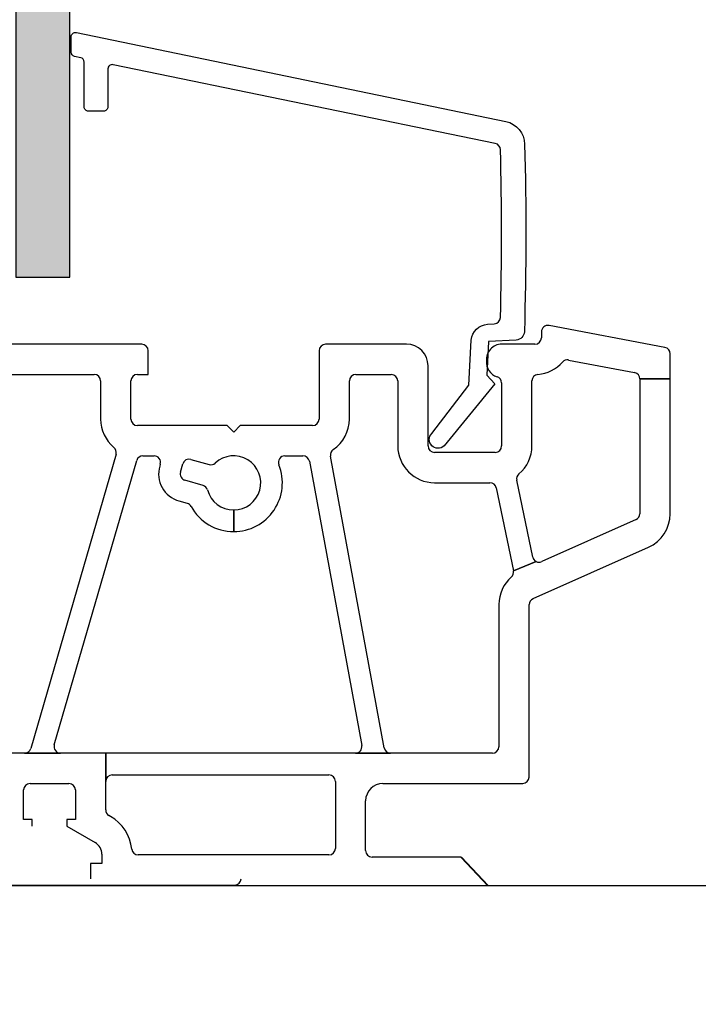
# Model space of a CAD drawing. Units: inches. Extents: x 8726 to 8775.3, y 3237.7 to 3314.2.
# Drawn here: x 8767.3 to 8770, y 3260.1 to 3264.1 of the extents above; entities that cross this region are included whole.
import ezdxf

# ---------------------------------------------------------------- set-up
doc = ezdxf.new("R2010")
doc.units = ezdxf.units.IN
doc.header["$MEASUREMENT"] = 0
doc.layers.add('Block', color=7, linetype='Continuous')
doc.layers.add('CS-IG', color=5, linetype='Continuous')
doc.layers.add('conc', color=8, linetype='Continuous', lineweight=0)
doc.layers.add('Outline', color=7, linetype='Continuous', lineweight=40)
doc.layers.add('CS-Cross Section-AM', color=7, linetype='Continuous', true_color=0x000000)

# ---------------------------------------------------------------- blocks, each defined once
blk = doc.blocks.new('Pro buck ripped')
at = {"layer": 'Block', "color": 7}
blk.add_line((4.875, 1.5), (10.3, 1.5), dxfattribs=at)

msp = doc.modelspace()

# ---------------------------------------------------------------- hatches: boundary and pattern name
h = msp.add_hatch(color=4)
h.dxf.hatch_style = 1
h.paths.add_polyline_path([(8766.2916, 3268.0899), (8766.5104, 3268.0565), (8766.5104, 3263.0653), (8766.2916, 3263.0653)])
h.paths.add_polyline_path([(8767.276, 3267.9394), (8767.4948, 3267.906), (8767.4948, 3263.0653), (8767.276, 3263.0653)])
at = {"layer": 'conc', "transparency": 33554559}
h = msp.add_hatch(dxfattribs=at)
h.set_pattern_fill('AR-CONC', color=251, scale=0.3)
h.set_pattern_definition([(50, (0, 150.8154), (2.15178055, -0.1882564), [0.225, -2.475]), (355, (0, 150.8154), (-0.416254, 2.2565764), [0.18, -1.98]), (100.451444, (0.1793, 150.7997), (1.73552654, 2.06831997), [0.1912206, -2.10342634]), (46.1842, (0, 151.4154), (3.201724, -0.49655784), [0.3375, -3.7125]), (96.635635, (0.2668, 151.374), (2.8039858, 2.9223558), [0.286831, -3.1551413]), (351.184164, (0, 151.4154), (2.8039858, 2.9223558), [0.27, -2.97]), (21, (0.3, 151.2654), (1.79072116, -1.20785667), [0.225, -2.475]), (326, (0.3, 151.2654), (0.729946, 2.17545014), [0.18, -1.98]), (71.451445, (0.4492, 151.1647), (2.52066713, 0.96759346), [0.19122057, -2.10342634]), (37.5, (0, 150.8154), (0.036479566, 0.99868156), [0, -1.956, 0, -2.01, 0, -1.9875]), (7.5, (0, 150.8154), (0.78920861, 1.18323514), [0, -1.146, 0, -1.911, 0, -0.7575]), (327.5, (-0.669, 150.8154), (1.60146731, -0.067664615), [0, -0.75, 0, -2.34, 0, -3.105]), (317.5, (-0.969, 150.8154), (1.7495585, 0.30031495), [0, -0.975, 0, -1.554, 0, -2.205])])
edge = h.paths.add_edge_path()
edge.add_line((8765.232, 3259.1044), (8765.232, 3263.96))
edge.add_line((8765.232, 3263.96), (8763.232, 3263.96))
edge.add_line((8763.232, 3263.96), (8763.232, 3259.1044))
edge.add_line((8763.232, 3259.1044), (8762.802, 3259.1044))
edge.add_line((8762.802, 3259.1044), (8762.802, 3259.7544))
edge.add_line((8762.802, 3259.7544), (8762.3351, 3259.7544))
edge.add_line((8762.3351, 3259.7544), (8762.3351, 3258.4865))
edge.add_line((8762.3351, 3258.4865), (8760.2323, 3258.4865))
edge.add_line((8760.2323, 3258.4865), (8760.2352, 3238.87))
edge.add_line((8760.2352, 3238.87), (8763.605, 3238.87))
edge.add_line((8763.605, 3238.87), (8763.6052, 3238.8745))
edge.add_line((8763.6052, 3238.8745), (8763.6055, 3238.879))
edge.add_line((8763.6055, 3238.879), (8763.6058, 3238.8834))
edge.add_line((8763.6058, 3238.8834), (8763.6061, 3238.8878))
edge.add_line((8763.6061, 3238.8878), (8763.6064, 3238.8921))
edge.add_line((8763.6064, 3238.8921), (8763.6067, 3238.8964))
edge.add_line((8763.6067, 3238.8964), (8763.6071, 3238.9006))
edge.add_line((8763.6071, 3238.9006), (8763.6074, 3238.9048))
edge.add_line((8763.6074, 3238.9048), (8763.6077, 3238.9089))
edge.add_line((8763.6077, 3238.9089), (8763.6081, 3238.9129))
edge.add_line((8763.6081, 3238.9129), (8763.6084, 3238.917))
edge.add_line((8763.6084, 3238.917), (8763.6088, 3238.9209))
edge.add_line((8763.6088, 3238.9209), (8763.6092, 3238.9248))
edge.add_line((8763.6092, 3238.9248), (8763.6096, 3238.9287))
edge.add_line((8763.6096, 3238.9287), (8763.6099, 3238.9325))
edge.add_line((8763.6099, 3238.9325), (8763.6103, 3238.9363))
edge.add_line((8763.6103, 3238.9363), (8763.6107, 3238.94))
edge.add_line((8763.6107, 3238.94), (8763.6111, 3238.9436))
edge.add_line((8763.6111, 3238.9436), (8763.6116, 3238.9472))
edge.add_line((8763.6116, 3238.9472), (8763.612, 3238.9508))
edge.add_line((8763.612, 3238.9508), (8763.6124, 3238.9543))
edge.add_line((8763.6124, 3238.9543), (8763.6129, 3238.9578))
edge.add_line((8763.6129, 3238.9578), (8763.6133, 3238.9612))
edge.add_line((8763.6133, 3238.9612), (8763.6138, 3238.9645))
edge.add_line((8763.6138, 3238.9645), (8763.6142, 3238.9679))
edge.add_line((8763.6142, 3238.9679), (8763.6147, 3238.9711))
edge.add_line((8763.6147, 3238.9711), (8763.6152, 3238.9744))
edge.add_line((8763.6152, 3238.9744), (8763.6157, 3238.9775))
edge.add_line((8763.6157, 3238.9775), (8763.6161, 3238.9807))
edge.add_line((8763.6161, 3238.9807), (8763.6166, 3238.9837))
edge.add_line((8763.6166, 3238.9837), (8763.6171, 3238.9868))
edge.add_line((8763.6171, 3238.9868), (8763.6177, 3238.9898))
edge.add_line((8763.6177, 3238.9898), (8763.6182, 3238.9927))
edge.add_line((8763.6182, 3238.9927), (8763.6187, 3238.9956))
edge.add_line((8763.6187, 3238.9956), (8763.6192, 3238.9984))
edge.add_line((8763.6192, 3238.9984), (8763.6198, 3239.0012))
edge.add_line((8763.6198, 3239.0012), (8763.6203, 3239.004))
edge.add_line((8763.6203, 3239.004), (8763.6209, 3239.0067))
edge.add_line((8763.6209, 3239.0067), (8763.6214, 3239.0094))
edge.add_line((8763.6214, 3239.0094), (8763.622, 3239.012))
edge.add_line((8763.622, 3239.012), (8763.6226, 3239.0146))
edge.add_line((8763.6226, 3239.0146), (8763.6232, 3239.0171))
edge.add_line((8763.6232, 3239.0171), (8763.6238, 3239.0196))
edge.add_line((8763.6238, 3239.0196), (8763.6244, 3239.022))
edge.add_line((8763.6244, 3239.022), (8763.625, 3239.0244))
edge.add_line((8763.625, 3239.0244), (8763.6256, 3239.0268))
edge.add_line((8763.6256, 3239.0268), (8763.6262, 3239.0291))
edge.add_line((8763.6262, 3239.0291), (8763.6268, 3239.0313))
edge.add_line((8763.6268, 3239.0313), (8763.6274, 3239.0336))
edge.add_line((8763.6274, 3239.0336), (8763.6281, 3239.0357))
edge.add_line((8763.6281, 3239.0357), (8763.6287, 3239.0379))
edge.add_line((8763.6287, 3239.0379), (8763.6294, 3239.04))
edge.add_line((8763.6294, 3239.04), (8763.63, 3239.042))
edge.add_line((8763.63, 3239.042), (8763.6307, 3239.044))
edge.add_line((8763.6307, 3239.044), (8763.6313, 3239.046))
edge.add_line((8763.6313, 3239.046), (8763.632, 3239.0479))
edge.add_line((8763.632, 3239.0479), (8763.6327, 3239.0498))
edge.add_line((8763.6327, 3239.0498), (8763.6334, 3239.0517))
edge.add_line((8763.6334, 3239.0517), (8763.6341, 3239.0535))
edge.add_line((8763.6341, 3239.0535), (8763.6348, 3239.0552))
edge.add_line((8763.6348, 3239.0552), (8763.6355, 3239.0569))
edge.add_line((8763.6355, 3239.0569), (8763.6362, 3239.0586))
edge.add_line((8763.6362, 3239.0586), (8763.6369, 3239.0603))
edge.add_line((8763.6369, 3239.0603), (8763.6376, 3239.0619))
edge.add_line((8763.6376, 3239.0619), (8763.6384, 3239.0634))
edge.add_line((8763.6384, 3239.0634), (8763.6391, 3239.0649))
edge.add_line((8763.6391, 3239.0649), (8763.6398, 3239.0664))
edge.add_line((8763.6398, 3239.0664), (8763.6406, 3239.0679))
edge.add_line((8763.6406, 3239.0679), (8763.6414, 3239.0693))
edge.add_line((8763.6414, 3239.0693), (8763.6421, 3239.0706))
edge.add_line((8763.6421, 3239.0706), (8763.6429, 3239.0719))
edge.add_line((8763.6429, 3239.0719), (8763.6437, 3239.0732))
edge.add_line((8763.6437, 3239.0732), (8763.6444, 3239.0745))
edge.add_line((8763.6444, 3239.0745), (8763.6452, 3239.0757))
edge.add_line((8763.6452, 3239.0757), (8763.646, 3239.0768))
edge.add_line((8763.646, 3239.0768), (8763.6468, 3239.078))
edge.add_line((8763.6468, 3239.078), (8763.6476, 3239.0791))
edge.add_line((8763.6476, 3239.0791), (8763.6484, 3239.0801))
edge.add_line((8763.6484, 3239.0801), (8763.6492, 3239.0811))
edge.add_line((8763.6492, 3239.0811), (8763.6501, 3239.0821))
edge.add_line((8763.6501, 3239.0821), (8763.6509, 3239.0831))
edge.add_line((8763.6509, 3239.0831), (8763.6517, 3239.084))
edge.add_line((8763.6517, 3239.084), (8763.6526, 3239.0849))
edge.add_line((8763.6526, 3239.0849), (8763.6534, 3239.0857))
edge.add_line((8763.6534, 3239.0857), (8763.6542, 3239.0865))
edge.add_line((8763.6542, 3239.0865), (8763.6551, 3239.0873))
edge.add_line((8763.6551, 3239.0873), (8763.656, 3239.088))
edge.add_line((8763.656, 3239.088), (8763.6568, 3239.0887))
edge.add_line((8763.6568, 3239.0887), (8763.6577, 3239.0893))
edge.add_line((8763.6577, 3239.0893), (8763.6586, 3239.09))
edge.add_line((8763.6586, 3239.09), (8763.6594, 3239.0906))
edge.add_line((8763.6594, 3239.0906), (8763.6603, 3239.0911))
edge.add_line((8763.6603, 3239.0911), (8763.6612, 3239.0916))
edge.add_line((8763.6612, 3239.0916), (8763.6621, 3239.0921))
edge.add_line((8763.6621, 3239.0921), (8763.663, 3239.0926))
edge.add_line((8763.663, 3239.0926), (8763.6639, 3239.093))
edge.add_line((8763.6639, 3239.093), (8763.6649, 3239.0934))
edge.add_line((8763.6649, 3239.0934), (8763.6658, 3239.0937))
edge.add_line((8763.6658, 3239.0937), (8763.6667, 3239.0941))
edge.add_line((8763.6667, 3239.0941), (8763.6676, 3239.0944))
edge.add_line((8763.6676, 3239.0944), (8763.6686, 3239.0946))
edge.add_line((8763.6686, 3239.0946), (8763.6695, 3239.0948))
edge.add_line((8763.6695, 3239.0948), (8763.6704, 3239.095))
edge.add_line((8763.6704, 3239.095), (8763.6714, 3239.0952))
edge.add_line((8763.6714, 3239.0952), (8763.6723, 3239.0953))
edge.add_line((8763.6723, 3239.0953), (8763.6733, 3239.0954))
edge.add_line((8763.6733, 3239.0954), (8763.6743, 3239.0955))
edge.add_line((8763.6743, 3239.0955), (8763.6752, 3239.0955))
edge.add_line((8763.6752, 3239.0955), (8763.6762, 3239.0955))
edge.add_line((8763.6762, 3239.0955), (8763.6772, 3239.0955))
edge.add_line((8763.6772, 3239.0955), (8763.6782, 3239.0954))
edge.add_line((8763.6782, 3239.0954), (8763.6792, 3239.0953))
edge.add_line((8763.6792, 3239.0953), (8763.6802, 3239.0952))
edge.add_line((8763.6802, 3239.0952), (8763.6812, 3239.0951))
edge.add_line((8763.6812, 3239.0951), (8763.6822, 3239.0949))
edge.add_line((8763.6822, 3239.0949), (8763.6832, 3239.0947))
edge.add_line((8763.6832, 3239.0947), (8763.6842, 3239.0944))
edge.add_line((8763.6842, 3239.0944), (8763.6852, 3239.0942))
edge.add_line((8763.6852, 3239.0942), (8763.6862, 3239.0939))
edge.add_line((8763.6862, 3239.0939), (8763.6872, 3239.0935))
edge.add_line((8763.6872, 3239.0935), (8763.6883, 3239.0932))
edge.add_line((8763.6883, 3239.0932), (8763.6893, 3239.0928))
edge.add_line((8763.6893, 3239.0928), (8763.6904, 3239.0924))
edge.add_line((8763.6904, 3239.0924), (8763.6914, 3239.092))
edge.add_line((8763.6914, 3239.092), (8763.6924, 3239.0915))
edge.add_line((8763.6924, 3239.0915), (8763.6935, 3239.091))
edge.add_line((8763.6935, 3239.091), (8763.6946, 3239.0905))
edge.add_line((8763.6946, 3239.0905), (8763.6956, 3239.0899))
edge.add_line((8763.6956, 3239.0899), (8763.6967, 3239.0894))
edge.add_line((8763.6967, 3239.0894), (8763.6978, 3239.0888))
edge.add_line((8763.6978, 3239.0888), (8763.6988, 3239.0881))
edge.add_line((8763.6988, 3239.0881), (8763.6999, 3239.0875))
edge.add_line((8763.6999, 3239.0875), (8763.701, 3239.0868))
edge.add_line((8763.701, 3239.0868), (8763.7021, 3239.0861))
edge.add_line((8763.7021, 3239.0861), (8763.7032, 3239.0854))
edge.add_line((8763.7032, 3239.0854), (8763.7043, 3239.0846))
edge.add_line((8763.7043, 3239.0846), (8763.7054, 3239.0838))
edge.add_line((8763.7054, 3239.0838), (8763.7065, 3239.083))
edge.add_line((8763.7065, 3239.083), (8763.7076, 3239.0822))
edge.add_line((8763.7076, 3239.0822), (8763.7087, 3239.0813))
edge.add_line((8763.7087, 3239.0813), (8763.7098, 3239.0804))
edge.add_line((8763.7098, 3239.0804), (8763.7109, 3239.0795))
edge.add_line((8763.7109, 3239.0795), (8763.7121, 3239.0786))
edge.add_line((8763.7121, 3239.0786), (8763.7132, 3239.0777))
edge.add_line((8763.7132, 3239.0777), (8763.7143, 3239.0767))
edge.add_line((8763.7143, 3239.0767), (8763.7155, 3239.0757))
edge.add_line((8763.7155, 3239.0757), (8763.7166, 3239.0747))
edge.add_line((8763.7166, 3239.0747), (8763.7177, 3239.0736))
edge.add_line((8763.7177, 3239.0736), (8763.7189, 3239.0726))
edge.add_line((8763.7189, 3239.0726), (8763.72, 3239.0715))
edge.add_line((8763.72, 3239.0715), (8763.7212, 3239.0703))
edge.add_line((8763.7212, 3239.0703), (8763.7223, 3239.0692))
edge.add_line((8763.7223, 3239.0692), (8763.7235, 3239.0681))
edge.add_line((8763.7235, 3239.0681), (8763.7247, 3239.0669))
edge.add_line((8763.7247, 3239.0669), (8763.7258, 3239.0657))
edge.add_line((8763.7258, 3239.0657), (8763.727, 3239.0645))
edge.add_line((8763.727, 3239.0645), (8763.7282, 3239.0632))
edge.add_line((8763.7282, 3239.0632), (8763.7294, 3239.062))
edge.add_line((8763.7294, 3239.062), (8763.7306, 3239.0607))
edge.add_line((8763.7306, 3239.0607), (8763.7317, 3239.0594))
edge.add_line((8763.7317, 3239.0594), (8763.7329, 3239.058))
edge.add_line((8763.7329, 3239.058), (8763.7341, 3239.0567))
edge.add_line((8763.7341, 3239.0567), (8763.7353, 3239.0553))
edge.add_line((8763.7353, 3239.0553), (8763.7365, 3239.0539))
edge.add_line((8763.7365, 3239.0539), (8763.7377, 3239.0525))
edge.add_line((8763.7377, 3239.0525), (8763.7389, 3239.0511))
edge.add_line((8763.7389, 3239.0511), (8763.7401, 3239.0497))
edge.add_line((8763.7401, 3239.0497), (8763.7414, 3239.0482))
edge.add_line((8763.7414, 3239.0482), (8763.7426, 3239.0467))
edge.add_line((8763.7426, 3239.0467), (8763.7438, 3239.0452))
edge.add_line((8763.7438, 3239.0452), (8763.745, 3239.0437))
edge.add_line((8763.745, 3239.0437), (8763.7462, 3239.0422))
edge.add_line((8763.7462, 3239.0422), (8763.7475, 3239.0406))
edge.add_line((8763.7475, 3239.0406), (8763.7487, 3239.0391))
edge.add_line((8763.7487, 3239.0391), (8763.7499, 3239.0375))
edge.add_line((8763.7499, 3239.0375), (8763.7512, 3239.0359))
edge.add_line((8763.7512, 3239.0359), (8763.7524, 3239.0343))
edge.add_line((8763.7524, 3239.0343), (8763.7537, 3239.0326))
edge.add_line((8763.7537, 3239.0326), (8763.7549, 3239.031))
edge.add_line((8763.7549, 3239.031), (8763.7561, 3239.0293))
edge.add_line((8763.7561, 3239.0293), (8763.7574, 3239.0276))
edge.add_line((8763.7574, 3239.0276), (8763.7587, 3239.0259))
edge.add_line((8763.7587, 3239.0259), (8763.7599, 3239.0242))
edge.add_line((8763.7599, 3239.0242), (8763.7612, 3239.0224))
edge.add_line((8763.7612, 3239.0224), (8763.7624, 3239.0207))
edge.add_line((8763.7624, 3239.0207), (8763.7637, 3239.0189))
edge.add_line((8763.7637, 3239.0189), (8763.765, 3239.0171))
edge.add_line((8763.765, 3239.0171), (8763.7662, 3239.0154))
edge.add_line((8763.7662, 3239.0154), (8763.7675, 3239.0135))
edge.add_line((8763.7675, 3239.0135), (8763.7688, 3239.0117))
edge.add_line((8763.7688, 3239.0117), (8763.7701, 3239.0099))
edge.add_line((8763.7701, 3239.0099), (8763.7714, 3239.008))
edge.add_line((8763.7714, 3239.008), (8763.7726, 3239.0062))
edge.add_line((8763.7726, 3239.0062), (8763.7739, 3239.0043))
edge.add_line((8763.7739, 3239.0043), (8763.7752, 3239.0024))
edge.add_line((8763.7752, 3239.0024), (8763.7765, 3239.0005))
edge.add_line((8763.7765, 3239.0005), (8763.7778, 3238.9986))
edge.add_line((8763.7778, 3238.9986), (8763.7791, 3238.9966))
edge.add_line((8763.7791, 3238.9966), (8763.7804, 3238.9947))
edge.add_line((8763.7804, 3238.9947), (8763.7817, 3238.9927))
edge.add_line((8763.7817, 3238.9927), (8763.783, 3238.9908))
edge.add_line((8763.783, 3238.9908), (8763.7843, 3238.9888))
edge.add_line((8763.7843, 3238.9888), (8763.7856, 3238.9868))
edge.add_line((8763.7856, 3238.9868), (8763.7869, 3238.9848))
edge.add_line((8763.7869, 3238.9848), (8763.7882, 3238.9828))
edge.add_line((8763.7882, 3238.9828), (8763.7895, 3238.9808))
edge.add_line((8763.7895, 3238.9808), (8763.7909, 3238.9787))
edge.add_line((8763.7909, 3238.9787), (8763.7922, 3238.9767))
edge.add_line((8763.7922, 3238.9767), (8763.7935, 3238.9746))
edge.add_line((8763.7935, 3238.9746), (8763.7948, 3238.9726))
edge.add_line((8763.7948, 3238.9726), (8763.7961, 3238.9705))
edge.add_line((8763.7961, 3238.9705), (8763.7975, 3238.9684))
edge.add_line((8763.7975, 3238.9684), (8763.7988, 3238.9663))
edge.add_line((8763.7988, 3238.9663), (8763.8001, 3238.9642))
edge.add_line((8763.8001, 3238.9642), (8763.8015, 3238.9621))
edge.add_line((8763.8015, 3238.9621), (8763.8028, 3238.96))
edge.add_line((8763.8028, 3238.96), (8763.8041, 3238.9578))
edge.add_line((8763.8041, 3238.9578), (8763.8055, 3238.9557))
edge.add_line((8763.8055, 3238.9557), (8763.8068, 3238.9535))
edge.add_line((8763.8068, 3238.9535), (8763.8081, 3238.9514))
edge.add_line((8763.8081, 3238.9514), (8763.8095, 3238.9492))
edge.add_line((8763.8095, 3238.9492), (8763.8108, 3238.947))
edge.add_line((8763.8108, 3238.947), (8763.8122, 3238.9449))
edge.add_line((8763.8122, 3238.9449), (8763.8135, 3238.9427))
edge.add_line((8763.8135, 3238.9427), (8763.8149, 3238.9405))
edge.add_line((8763.8149, 3238.9405), (8763.8162, 3238.9383))
edge.add_line((8763.8162, 3238.9383), (8763.8176, 3238.9361))
edge.add_line((8763.8176, 3238.9361), (8763.8189, 3238.9338))
edge.add_line((8763.8189, 3238.9338), (8763.8203, 3238.9316))
edge.add_line((8763.8203, 3238.9316), (8763.8216, 3238.9294))
edge.add_line((8763.8216, 3238.9294), (8763.823, 3238.9272))
edge.add_line((8763.823, 3238.9272), (8763.8243, 3238.9249))
edge.add_line((8763.8243, 3238.9249), (8763.8257, 3238.9227))
edge.add_line((8763.8257, 3238.9227), (8763.8271, 3238.9204))
edge.add_line((8763.8271, 3238.9204), (8763.8284, 3238.9182))
edge.add_line((8763.8284, 3238.9182), (8763.8298, 3238.9159))
edge.add_line((8763.8298, 3238.9159), (8763.8312, 3238.9136))
edge.add_line((8763.8312, 3238.9136), (8763.8325, 3238.9114))
edge.add_line((8763.8325, 3238.9114), (8763.8339, 3238.9091))
edge.add_line((8763.8339, 3238.9091), (8763.8353, 3238.9068))
edge.add_line((8763.8353, 3238.9068), (8763.8366, 3238.9045))
edge.add_line((8763.8366, 3238.9045), (8763.838, 3238.9023))
edge.add_line((8763.838, 3238.9023), (8763.8394, 3238.9))
edge.add_line((8763.8394, 3238.9), (8763.8407, 3238.8977))
edge.add_line((8763.8407, 3238.8977), (8763.8421, 3238.8954))
edge.add_line((8763.8421, 3238.8954), (8763.8435, 3238.8931))
edge.add_line((8763.8435, 3238.8931), (8763.8449, 3238.8908))
edge.add_line((8763.8449, 3238.8908), (8763.8462, 3238.8885))
edge.add_line((8763.8462, 3238.8885), (8763.8476, 3238.8862))
edge.add_line((8763.8476, 3238.8862), (8763.849, 3238.8839))
edge.add_line((8763.849, 3238.8839), (8763.8504, 3238.8816))
edge.add_line((8763.8504, 3238.8816), (8763.8518, 3238.8792))
edge.add_line((8763.8518, 3238.8792), (8763.8531, 3238.8769))
edge.add_line((8763.8531, 3238.8769), (8763.8545, 3238.8746))
edge.add_line((8763.8545, 3238.8746), (8763.8559, 3238.8723))
edge.add_line((8763.8559, 3238.8723), (8763.8573, 3238.87))
edge.add_line((8763.8573, 3238.87), (8768.2352, 3238.87))
edge.add_line((8768.2352, 3238.87), (8768.2323, 3258.4865))
edge.add_line((8768.2323, 3258.4865), (8768.232, 3258.4865))
edge.add_line((8768.232, 3258.4865), (8768.232, 3257.6044))
edge.add_line((8768.232, 3257.6044), (8767.232, 3257.6044))
edge.add_line((8767.232, 3257.6044), (8767.232, 3258.4865))
edge.add_line((8767.232, 3258.4865), (8766.732, 3258.4865))
edge.add_line((8766.732, 3258.4865), (8766.732, 3258.3544))
edge.add_arc((8766.482, 3258.3544), 0.25, -90, 0, ccw=False)
edge.add_line((8766.482, 3258.1044), (8765.982, 3258.1044))
edge.add_arc((8765.982, 3258.3544), 0.25, 180, 270, ccw=False)
edge.add_line((8765.732, 3258.3544), (8765.732, 3258.7544))
edge.add_arc((8765.982, 3258.7544), 0.25, 90, 180, ccw=False)
edge.add_line((8765.982, 3259.0044), (8766.1291, 3259.0044))
edge.add_line((8766.1291, 3259.0044), (8766.1291, 3259.1044))
edge.add_line((8766.1291, 3259.1044), (8765.232, 3259.1044))

# ---------------------------------------------------------------- linework, layer by layer
at = {"layer": 'CS-Cross Section-AM'}
for p, q in [((8769.9014, 3262.7807), (8769.4332, 3262.8695)), ((8769.402, 3262.8438), (8769.402, 3262.8201)), ((8767.7852, 3262.7938), (8767.1252, 3262.7938)), ((8768.8559, 3262.7938), (8768.529, 3262.7938)), ((8769.3758, 3262.7938), (8769.2409, 3262.7938)), ((8767.8115, 3262.6713), (8767.8115, 3262.7676)), ((8768.5027, 3262.7676), (8768.5027, 3262.4911)), ((8769.9227, 3262.6534), (8769.9227, 3262.7549)), ((8768.9434, 3262.3825), (8768.9434, 3262.7063)), ((8769.5118, 3262.7299), (8769.7789, 3262.6792)), ((8767.2477, 3262.6713), (8767.5927, 3262.6713)), ((8767.7677, 3262.6713), (8767.8115, 3262.6713)), ((8768.6515, 3262.6713), (8768.7947, 3262.6713)), ((8767.619, 3262.6451), (8767.619, 3262.4911)), ((8767.7415, 3262.4911), (8767.7415, 3262.6451)), ((8768.6252, 3262.4911), (8768.6252, 3262.6451)), ((8768.8209, 3262.6451), (8768.8209, 3262.3825)), ((8769.2409, 3262.6372), (8769.2409, 3262.3825)), ((8769.3634, 3262.3825), (8769.3634, 3262.6456)), ((8769.8002, 3262.6534), (8769.9227, 3262.6534)), ((8769.9227, 3262.6534), (8769.8002, 3262.6534)), ((8769.8002, 3262.6534), (8769.8002, 3262.1083)), ((8769.9227, 3262.1083), (8769.9227, 3262.6534)), ((8768.131, 3262.4648), (8767.7677, 3262.4648)), ((8768.1571, 3262.4387), (8768.131, 3262.4648)), ((8768.1832, 3262.4648), (8768.1571, 3262.4387)), ((8768.4765, 3262.4648), (8768.1832, 3262.4648)), ((8767.6811, 3262.3492), (8767.3363, 3261.1587)), ((8767.7899, 3262.3423), (8767.835, 3262.3423)), ((8768.3642, 3262.3423), (8768.4375, 3262.3423)), ((8768.7659, 3261.1613), (8768.5486, 3262.3413)), ((8769.2147, 3262.3562), (8768.9697, 3262.3562)), ((8767.4316, 3261.1733), (8767.7647, 3262.3234)), ((8767.8603, 3262.3088), (8767.8579, 3262.3005)), ((8767.942, 3262.2764), (8767.9516, 3262.3101)), ((8767.9841, 3262.3281), (8768.0575, 3262.307)), ((8768.4633, 3262.3208), (8768.6752, 3261.1708)), ((8768.0334, 3262.2229), (8767.96, 3262.2439)), ((8768.9697, 3262.2337), (8769.1937, 3262.2337)), ((8769.3666, 3261.9331), (8769.3023, 3262.2439)), ((8769.2194, 3262.2128), (8769.2887, 3261.8775)), ((8767.9359, 3262.1598), (8767.969, 3262.1503)), ((8768.1571, 3262.0361), (8768.1571, 3262.1236)), ((8768.1571, 3262.1236), (8768.1571, 3262.0361)), ((8769.7846, 3262.0844), (8769.403, 3261.9145)), ((8769.368, 3261.7648), (8769.8345, 3261.9724)), ((8769.2887, 3261.8775), (8769.3803, 3261.9151)), ((8769.3803, 3261.9151), (8769.2887, 3261.8775)), ((8769.2299, 3261.7408), (8769.2299, 3261.166)), ((8769.3524, 3261.0435), (8769.3524, 3261.7408)), ((8767.3111, 3261.1398), (8766.6311, 3261.1398)), ((8767.3111, 3261.1398), (8767.4568, 3261.1398)), ((8767.4568, 3261.1398), (8767.3111, 3261.1398)), ((8767.6395, 3261.1398), (8767.4568, 3261.1398)), ((8768.6494, 3261.1398), (8767.6395, 3261.1398)), ((8767.6395, 3261.1398), (8767.6395, 3261.026)), ((8767.6395, 3261.026), (8767.6395, 3261.1398)), ((8768.6494, 3261.1398), (8768.7918, 3261.1398)), ((8768.7918, 3261.1398), (8768.6494, 3261.1398)), ((8769.2036, 3261.1398), (8768.7918, 3261.1398)), ((8767.6395, 3260.9104), (8767.6395, 3261.026)), ((8767.6658, 3261.0523), (8768.5421, 3261.0523)), ((8768.5684, 3261.026), (8768.5684, 3260.7548)), ((8767.307, 3260.8713), (8767.307, 3260.991)), ((8767.3333, 3261.0173), (8767.4908, 3261.0173)), ((8767.517, 3260.991), (8767.517, 3260.8713)), ((8768.7609, 3261.0173), (8769.3261, 3261.0173)), ((8768.6909, 3260.746), (8768.6909, 3260.9473)), ((8767.342, 3260.8713), (8767.307, 3260.8713)), ((8767.342, 3260.8451), (8767.342, 3260.8713)), ((8767.517, 3260.8713), (8767.482, 3260.8713)), ((8767.482, 3260.8713), (8767.482, 3260.8451)), ((8767.6583, 3260.8844), (8767.6526, 3260.8877)), ((8767.482, 3260.8451), (8767.5968, 3260.7784)), ((8767.6238, 3260.7315), (8767.6238, 3260.6935)), ((8768.5421, 3260.7285), (8767.7712, 3260.7285)), ((8769.0776, 3260.7198), (8768.7171, 3260.7198)), ((8767.6238, 3260.6935), (8767.5783, 3260.6935)), ((8767.5783, 3260.6935), (8767.5783, 3260.6323)), ((8766.5531, 3260.606), (8768.161, 3260.606))]:
    msp.add_line(p, q, dxfattribs=at)
msp.add_lwpolyline([(8769.2361, 3263.5804, 0.34651), (8769.2154, 3263.6054), (8767.6694, 3263.9241, 0.477254), (8767.6483, 3263.907), (8767.6483, 3263.7536, -0.414214), (8767.6308, 3263.7361), (8767.5695, 3263.7361, -0.414214), (8767.552, 3263.7536), (8767.552, 3263.935, 0.353863), (8767.5382, 3263.9522), (8767.5134, 3263.9575, -0.353863), (8767.4995, 3263.9746), (8767.4995, 3264.0372, -0.477254), (8767.5207, 3264.0543), (8769.258, 3263.6947, -0.346214), (8769.3341, 3263.6032, -0.014459), (8769.3329, 3262.8443, -0.390126), (8769.2997, 3262.8104), (8769.1876, 3262.8045), (8769.1817, 3262.6683), (8769.2138, 3262.6339), (8769.008, 3262.383, -1), (8768.9589, 3262.4329), (8769.1079, 3262.628), (8769.1179, 3262.8106, -0.373885), (8769.184, 3262.8744), (8769.2114, 3262.8759, 0.391467), (8769.2362, 3262.9014, 0.013031)], format="xyb", close=True, dxfattribs=at)
for centre, radius, start, end in [((8769.4283, 3262.8438), 0.0263, 79.2509, 180), ((8769.3758, 3262.8201), 0.0262, 270, 0), ((8767.7852, 3262.7676), 0.0262, 360, 90), ((8768.529, 3262.7676), 0.0262, 90, 180), ((8768.8559, 3262.7063), 0.0875, 0, 90), ((8769.2409, 3262.7326), 0.0613, 90, 185.5546), ((8769.8965, 3262.7549), 0.0263, 0, 79.2509), ((8769.2409, 3262.7207), 0.0613, 174.4454, 252.5424), ((8769.3758, 3262.8201), 0.1488, 274.5462, 318.5159), ((8769.5069, 3262.7041), 0.0263, 79.2509, 138.5159), ((8767.5927, 3262.6451), 0.0263, 0, 90), ((8767.7677, 3262.6451), 0.0263, 90, 180), ((8768.6515, 3262.6451), 0.0263, 90, 180), ((8768.7947, 3262.6451), 0.0262, 360, 90), ((8769.2147, 3262.6372), 0.0263, 0, 72.5424), ((8769.3897, 3262.6456), 0.0262, 94.5462, 180), ((8769.774, 3262.6534), 0.0263, 0, 79.2509), ((8767.7677, 3262.4911), 0.1487, 180, 230.269), ((8767.7677, 3262.4911), 0.0262, 180, 270), ((8768.4765, 3262.4911), 0.0262, 270, 0), ((8768.4765, 3262.4911), 0.1488, 304.0169, 0), ((8768.9697, 3262.3825), 0.1488, 180, 270), ((8768.9697, 3262.3825), 0.0262, 180, 270), ((8769.2147, 3262.3825), 0.0263, 270, 360), ((8769.2147, 3262.3825), 0.1488, 310.3743, 0), ((8767.6559, 3262.3565), 0.0263, 343.8472, 50.269), ((8767.7899, 3262.3161), 0.0262, 90, 163.8472), ((8767.835, 3262.3161), 0.0263, 344, 90), ((8768.1571, 3262.2329), 0.1094, 270, 132.927), ((8768.3642, 3262.3161), 0.0262, 90, 201.8729), ((8768.4375, 3262.3161), 0.0262, 10.4387, 90), ((8768.5744, 3262.346), 0.0262, 124.0169, 190.4387), ((8767.9672, 3262.2692), 0.1138, 164, 254), ((8767.9769, 3262.3028), 0.0262, 74, 164), ((8768.0647, 3262.3323), 0.0262, 254, 312.927), ((8768.1571, 3262.2329), 0.1969, 270, 21.8729), ((8767.9672, 3262.2692), 0.0263, 164, 254), ((8769.328, 3262.2492), 0.0263, 130.3743, 191.6848), ((8768.0261, 3262.1977), 0.0263, 15.073, 74), ((8769.1937, 3262.2075), 0.0262, 11.6848, 90), ((8768.1571, 3262.2329), 0.1094, 195.073, 270), ((8767.9618, 3262.1251), 0.0262, 28.9009, 74), ((8768.1571, 3262.2329), 0.1969, 208.9009, 270), ((8769.774, 3262.1083), 0.0263, 293.9968, 360), ((8769.774, 3262.1083), 0.1488, 293.9968, 0), ((8769.3923, 3261.9384), 0.0262, 191.6848, 242.8408), ((8769.3923, 3261.9384), 0.0262, 242.8408, 293.9968), ((8769.263, 3261.8722), 0.0262, 311.3465, 11.6848), ((8769.3786, 3261.7408), 0.1488, 131.3465, 180), ((8769.3786, 3261.7408), 0.0262, 113.9968, 180), ((8767.3111, 3261.166), 0.0263, 270, 343.8472), ((8767.4568, 3261.166), 0.0263, 163.8472, 270), ((8768.6494, 3261.166), 0.0262, 270, 10.4387), ((8768.7918, 3261.166), 0.0262, 190.4387, 270), ((8769.2036, 3261.166), 0.0262, 270, 0), ((8767.6658, 3261.026), 0.0263, 90, 180), ((8768.5421, 3261.026), 0.0262, 360, 90), ((8769.3261, 3261.0435), 0.0262, 270, 0), ((8767.3333, 3260.991), 0.0262, 90, 180), ((8767.4908, 3260.991), 0.0262, 360, 90), ((8768.7609, 3260.9473), 0.07, 90, 180), ((8767.6658, 3260.9104), 0.0263, 180, 239.8586), ((8767.5696, 3260.7315), 0.1768, 6.5783, 59.8586), ((8767.5696, 3260.7315), 0.0542, 360, 59.8586), ((8767.7712, 3260.7548), 0.0262, 186.5783, 270), ((8768.5421, 3260.7548), 0.0262, 270, 0), ((8768.7171, 3260.746), 0.0263, 180, 270), ((8768.161, 3260.6323), 0.0262, 270, 0)]:
    msp.add_arc(centre, radius, start, end, dxfattribs=at)
at = {"layer": 'CS-IG'}
msp.add_lwpolyline([(8767.276, 3267.9394), (8767.276, 3263.0653), (8767.4948, 3263.0653), (8767.4948, 3267.906)], dxfattribs=at)
at = {"layer": 'Outline'}
msp.add_line((8769.0776, 3260.7198), (8769.1852, 3260.6044), dxfattribs=at)

# ---------------------------------------------------------------- block references
msp.add_blockref('Pro buck ripped', (8760.232, 3259.1044), dxfattribs=at)

doc.saveas('drawing.dxf')
